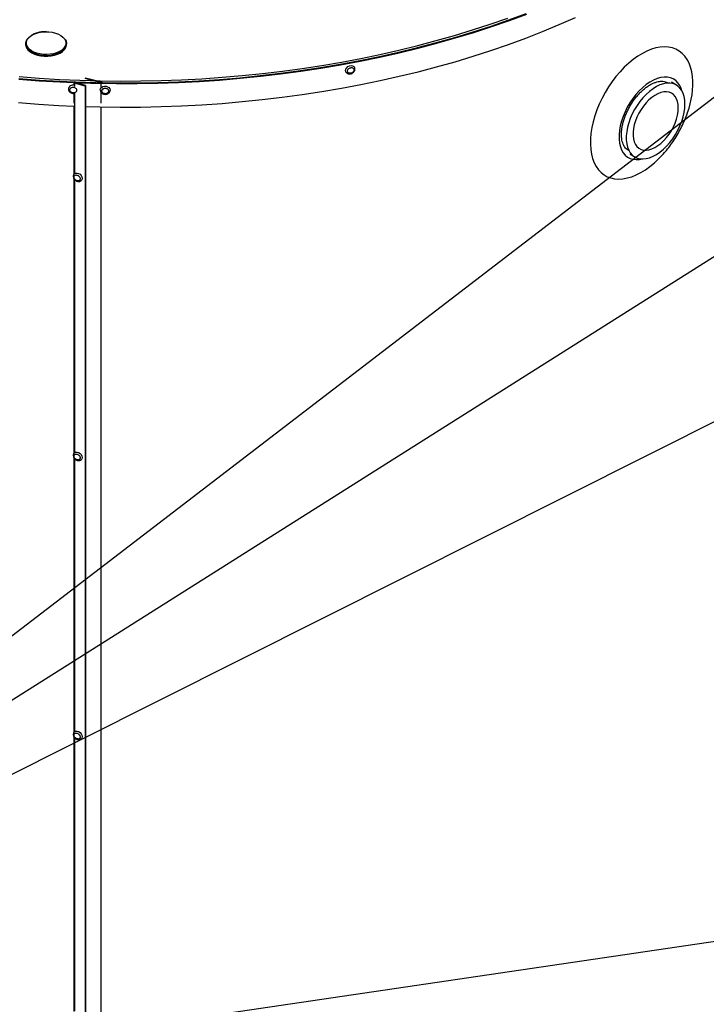
# Model space of a CAD drawing. Units: millimetres. Extents: x 0 to 622, y 0 to 420.
# Drawn here: x 284 to 336, y 262 to 337 of the extents above; entities that cross this region are included whole.
import ezdxf

# ---------------------------------------------------------------- set-up
doc = ezdxf.new("R2010")
doc.units = ezdxf.units.MM
doc.dimstyles.new('SLDDIMSTYLE0', dxfattribs={"dimtxt": 0.18, "dimasz": 3.556, "dimexe": 0, "dimexo": 0.0625, "dimgap": 0, "dimtad": 0, "dimtih": 1, "dimtoh": 1, "dimdec": 0, "dimrnd": 1e-09, "dimzin": 0, "dimdsep": 46, "dimtxsty": 'Standard', "dimsah": 1, "dimcen": 0.09, "dimadec": 0, "dimazin": 0, "dimtfac": 3.556, "dimtdec": 0, "dimtofl": 0, "dimtmove": 0, "dimatfit": 3, "dimfxl": 0, "dimfrac": 2, "dimtolj": 1, "dimtzin": 0, "dimarcsym": 0})

msp = doc.modelspace()

# ---------------------------------------------------------------- linework, layer by layer
at = {"color": 7, "linetype": 'Continuous', "lineweight": 25}
for p, q in [((284.2, 335.397), (284.2, 335.332)), ((287.325, 335.332), (287.325, 335.397)), ((288.748, 332.713), (288.783, 332.759)), ((290.016, 332.447), (288.783, 332.759)), ((287.9, 332.408), (287.9, 332.201)), ((287.987, 332.408), (287.948, 332.363)), ((288.753, 332.135), (287.948, 332.363)), ((287.948, 332.363), (287.948, 332.117)), ((287.987, 332.408), (287.993, 332.459)), ((288.792, 332.18), (287.987, 332.408)), ((289.981, 332.401), (288.748, 332.713)), ((288.792, 332.18), (288.753, 332.135)), ((288.753, 332.135), (288.753, 126.979)), ((288.792, 332.18), (288.792, 127.024)), ((289.981, 332.401), (289.978, 332.351)), ((289.978, 332.004), (289.978, 332.351)), ((289.981, 332.401), (290.016, 332.447)), ((290.069, 332.4), (290.069, 332.401)), ((334.121, 332.221), (333.744, 332.439)), ((287.9, 331.582), (287.9, 330.836)), ((287.948, 331.589), (287.948, 325.429)), ((289.978, 330.819), (289.978, 331.667)), ((287.9, 330.604), (287.9, 325.376)), ((289.978, 127.195), (289.978, 330.543)), ((330.557, 326.918), (330.934, 326.7)), ((287.9, 325.03), (287.9, 303.941)), ((287.948, 324.964), (287.948, 303.995)), ((287.9, 303.596), (287.9, 282.507)), ((287.948, 303.53), (287.948, 282.561)), ((287.9, 282.162), (287.9, 261.073)), ((287.948, 282.096), (287.948, 261.127))]:
    msp.add_line(p, q, dxfattribs=at)
at = {"color": 7, "linetype": 'Continuous', "lineweight": 25, "flags": 128}
for points in [[(285.233, 332.752), (286.788, 332.658), (288.347, 332.59), (289.909, 332.546), (291.473, 332.529), (293.036, 332.536), (294.599, 332.569), (296.16, 332.627), (297.717, 332.71), (299.269, 332.819), (300.816, 332.952), (302.355, 333.111), (303.886, 333.294), (305.408, 333.503), (306.919, 333.735), (308.418, 333.992), (309.904, 334.274), (311.375, 334.579), (312.832, 334.908), (314.271, 335.26), (315.693, 335.636), (317.096, 336.034), (318.48, 336.455), (319.842, 336.898), (321.182, 337.363)], [(287.987, 332.408), (289.571, 332.359), (291.157, 332.336), (292.743, 332.338), (294.329, 332.367), (295.912, 332.421), (297.492, 332.501), (299.068, 332.607), (300.638, 332.739), (302.201, 332.896), (303.755, 333.079), (305.3, 333.287), (306.834, 333.52), (308.356, 333.778), (309.865, 334.061), (311.359, 334.368), (312.838, 334.7), (314.3, 335.055), (315.744, 335.435), (317.168, 335.837), (318.573, 336.263), (319.956, 336.712), (321.316, 337.183), (322.653, 337.676)], [(287.993, 332.459), (289.575, 332.41), (291.158, 332.386), (292.742, 332.389), (294.325, 332.417), (295.906, 332.472), (297.484, 332.552), (299.057, 332.657), (300.624, 332.789), (302.184, 332.946), (303.736, 333.128), (305.279, 333.336), (306.811, 333.569), (308.33, 333.826), (309.837, 334.109), (311.329, 334.415), (312.805, 334.746), (314.265, 335.101), (315.706, 335.48), (317.129, 335.882), (318.531, 336.307), (319.912, 336.755), (321.27, 337.226), (322.605, 337.718)], [(288.792, 330.572), (289.876, 330.545), (291.442, 330.527), (293.01, 330.534), (294.576, 330.566), (296.14, 330.623), (297.701, 330.706), (299.257, 330.814), (300.807, 330.947), (302.35, 331.104), (303.885, 331.287), (305.411, 331.494), (306.926, 331.726), (308.429, 331.982), (309.919, 332.262), (311.395, 332.567), (312.856, 332.894), (314.3, 333.246), (315.727, 333.62), (317.135, 334.017), (318.524, 334.437), (319.891, 334.879), (321.237, 335.343), (322.559, 335.828), (323.858, 336.335), (325.132, 336.862), (326.379, 337.409)], [(284.63, 334.775), (284.501, 334.864), (284.363, 334.995), (284.266, 335.137), (284.211, 335.287), (284.201, 335.44), (284.236, 335.592), (284.315, 335.738), (284.436, 335.874), (284.595, 335.996), (284.63, 336.019)], [(286.327, 334.632), (286.074, 334.587), (285.811, 334.569), (285.547, 334.577), (285.289, 334.612), (285.046, 334.672), (284.824, 334.756), (284.631, 334.86), (284.472, 334.983), (284.352, 335.119), (284.276, 335.265), (284.244, 335.417), (284.259, 335.57), (284.319, 335.719), (284.423, 335.859), (284.568, 335.987), (284.749, 336.099), (284.961, 336.19), (285.197, 336.259), (285.45, 336.304), (285.713, 336.322), (285.761, 336.322)], [(285.761, 336.322), (285.977, 336.314), (286.235, 336.279), (286.479, 336.219), (286.7, 336.135), (286.894, 336.031), (287.052, 335.908), (287.172, 335.772), (287.196, 335.735)], [(284.2, 335.332), (284.211, 335.222), (284.266, 335.072), (284.363, 334.93), (284.501, 334.799), (284.675, 334.684), (284.88, 334.587), (285.111, 334.512), (285.361, 334.46), (285.622, 334.434), (285.887, 334.433), (286.148, 334.458), (286.398, 334.508), (286.63, 334.582), (286.837, 334.677), (287.014, 334.792), (287.154, 334.922), (287.254, 335.063), (287.311, 335.213), (287.325, 335.332)], [(287.196, 335.735), (287.249, 335.626), (287.28, 335.474), (287.266, 335.321), (287.206, 335.172), (287.101, 335.032), (286.957, 334.904), (286.776, 334.792), (286.564, 334.701), (286.327, 334.632)], [(287.215, 335.729), (287.291, 335.582), (287.324, 335.43), (287.311, 335.278), (287.254, 335.128), (287.154, 334.987), (287.014, 334.857), (286.889, 334.772)], [(335.357, 332.878), (335.299, 333.247), (335.211, 333.59), (335.091, 333.905), (334.943, 334.189), (334.767, 334.44), (334.563, 334.656), (334.335, 334.835), (334.084, 334.976), (333.811, 335.077), (333.52, 335.139), (333.211, 335.159), (332.889, 335.139), (332.555, 335.078), (332.212, 334.976), (331.863, 334.836), (331.511, 334.657), (331.158, 334.441), (330.808, 334.19), (330.462, 333.906), (330.125, 333.591), (329.799, 333.248), (329.485, 332.879), (329.188, 332.488), (328.909, 332.078), (328.65, 331.651), (328.414, 331.212), (328.202, 330.763), (328.017, 330.31), (327.859, 329.854), (327.73, 329.4), (327.631, 328.952), (327.563, 328.513), (327.526, 328.086), (327.521, 327.675), (327.547, 327.284), (327.605, 326.916), (327.694, 326.572), (327.813, 326.258), (327.961, 325.973), (328.138, 325.722), (328.341, 325.506), (328.569, 325.327), (328.82, 325.186), (329.093, 325.085), (329.385, 325.024), (329.693, 325.003), (330.015, 325.024), (330.349, 325.085), (330.692, 325.186), (331.041, 325.327), (331.394, 325.506), (331.746, 325.722), (332.097, 325.973), (332.442, 326.257), (332.779, 326.572), (333.106, 326.915), (333.209, 327.032)], [(308.74, 333.336), (308.761, 333.445), (308.823, 333.549), (308.918, 333.635), (309.035, 333.693), (309.158, 333.716), (309.275, 333.702), (309.37, 333.651), (309.424, 333.587)], [(283.674, 332.726), (285.244, 332.606), (286.82, 332.512), (288.399, 332.444), (289.981, 332.401)], [(283.682, 332.87), (285.233, 332.752)], [(308.77, 333.219), (308.761, 333.235), (308.74, 333.336)], [(334.544, 331.788), (334.486, 331.965), (334.375, 332.198), (334.236, 332.399), (334.07, 332.564), (333.879, 332.692), (333.666, 332.779), (333.433, 332.827), (333.185, 332.833), (332.923, 332.797), (332.651, 332.721), (332.373, 332.605), (332.093, 332.45), (331.813, 332.26), (331.539, 332.035), (331.272, 331.78), (331.018, 331.496), (330.778, 331.189), (330.557, 330.862), (330.357, 330.52), (330.181, 330.166), (330.03, 329.806), (329.908, 329.444), (329.815, 329.084), (329.753, 328.733), (329.723, 328.393), (329.724, 328.07), (329.758, 327.768), (329.823, 327.49), (329.918, 327.241), (330.044, 327.023), (330.196, 326.84), (330.375, 326.694), (330.578, 326.586), (330.801, 326.518), (331.042, 326.492), (331.297, 326.506), (331.521, 326.55)], [(283.661, 332.676), (285.234, 332.556), (286.812, 332.462), (288.394, 332.393), (289.978, 332.351)], [(287.993, 332.459), (287.963, 332.457), (287.936, 332.45), (287.915, 332.437), (287.903, 332.421), (287.9, 332.404), (287.907, 332.388), (287.924, 332.373), (287.948, 332.363)], [(289.92, 331.841), (289.943, 331.945), (290.008, 332.036), (290.108, 332.103), (290.23, 332.138), (290.36, 332.136), (290.482, 332.097), (290.582, 332.027), (290.647, 331.934), (290.67, 331.829), (290.669, 331.807)], [(290.016, 332.447), (290.041, 332.438), (290.059, 332.424), (290.068, 332.407), (290.066, 332.39), (290.055, 332.374), (290.035, 332.361), (290.008, 332.353), (289.978, 332.351)], [(334.782, 330.761), (334.766, 331.06), (334.719, 331.336), (334.641, 331.586), (334.533, 331.806), (334.397, 331.993), (334.235, 332.145), (334.049, 332.259), (333.842, 332.334), (333.616, 332.368), (333.375, 332.361), (333.122, 332.314), (332.86, 332.227), (332.595, 332.1), (332.328, 331.937), (332.063, 331.739), (331.806, 331.509), (331.558, 331.25), (331.325, 330.967), (331.108, 330.662), (330.911, 330.34), (330.736, 330.005), (330.587, 329.664), (330.465, 329.319), (330.372, 328.976), (330.309, 328.64), (330.278, 328.316), (330.278, 328.007), (330.309, 327.719), (330.372, 327.456), (330.465, 327.22), (330.587, 327.016), (330.736, 326.847), (330.911, 326.714), (331.108, 326.619), (331.325, 326.565), (331.558, 326.551), (331.806, 326.578), (332.063, 326.645), (332.328, 326.752), (332.595, 326.897), (332.86, 327.078), (333.122, 327.293), (333.375, 327.537), (333.616, 327.809), (333.842, 328.104), (334.049, 328.418), (334.235, 328.747), (334.397, 329.085), (334.533, 329.429), (334.641, 329.774), (334.719, 330.114), (334.766, 330.444), (334.782, 330.761)], [(334.262, 330.462), (334.247, 330.72), (334.201, 330.955), (334.125, 331.164), (334.02, 331.343), (333.889, 331.488), (333.734, 331.596), (333.557, 331.667), (333.361, 331.698), (333.151, 331.689), (332.93, 331.641), (332.701, 331.554), (332.47, 331.429), (332.239, 331.269), (332.014, 331.077), (331.798, 330.856), (331.594, 330.61), (331.408, 330.343), (331.241, 330.061), (331.098, 329.768), (330.98, 329.47), (330.889, 329.171), (330.828, 328.878), (330.797, 328.595), (330.797, 328.327), (330.828, 328.08), (330.889, 327.857), (330.98, 327.663), (331.098, 327.501), (331.241, 327.374), (331.408, 327.284), (331.594, 327.233), (331.798, 327.222), (332.014, 327.25), (332.239, 327.319), (332.47, 327.425), (332.701, 327.568), (332.93, 327.744), (333.151, 327.951), (333.361, 328.185), (333.557, 328.442), (333.734, 328.717), (333.889, 329.005), (334.02, 329.301), (334.125, 329.6), (334.201, 329.897), (334.247, 330.186), (334.262, 330.462)], [(283.635, 330.87), (285.189, 330.751)], [(285.189, 330.751), (286.747, 330.657), (287.9, 330.604)], [(287.905, 325.39), (287.935, 325.419), (288.024, 325.462), (288.134, 325.467), (288.251, 325.434), (288.361, 325.367), (288.45, 325.273), (288.509, 325.164), (288.529, 325.054), (288.509, 324.955), (288.479, 324.907)], [(287.905, 303.956), (287.935, 303.985), (288.024, 304.028), (288.134, 304.033), (288.251, 304), (288.361, 303.932), (288.45, 303.839), (288.509, 303.73), (288.529, 303.62), (288.509, 303.521), (288.479, 303.473)], [(287.905, 282.522), (287.935, 282.551), (288.024, 282.594), (288.134, 282.599), (288.251, 282.566), (288.361, 282.498), (288.45, 282.405), (288.509, 282.296), (288.529, 282.185), (288.509, 282.086), (288.479, 282.039)]]:
    msp.add_lwpolyline(points, dxfattribs=at)
at = {"color": 7, "linetype": 'Continuous', "lineweight": 25}
for centre, radius, start, end in [((285.762, 336.843), 2.357, 241.29152, 298.54176), ((328.923, 332.345), 6.457, 339.79157, 4.73532), ((287.814, 331.871), 0.344, 75.57478, 172.0795)]:
    msp.add_arc(centre, radius, start, end, dxfattribs=at)
for points, knots in [([(285.762, 336.325), (285.677, 336.323), (285.559, 336.32), (285.387, 336.3), (285.245, 336.276), (285.083, 336.236), (284.924, 336.184), (284.775, 336.122), (284.687, 336.072), (284.645, 336.048)], [0, 0, 0, 0, 0.2038884, 0.2859256, 0.4211575, 0.5598271, 0.7068476, 0.8583563, 1, 1, 1, 1]), ([(308.882, 333.294), (308.885, 333.323), (308.893, 333.381), (308.951, 333.463), (309.033, 333.526), (309.131, 333.561), (309.229, 333.563), (309.312, 333.531), (309.37, 333.47), (309.377, 333.415), (309.381, 333.388)], [0, 0, 0, 0, 0.125005, 0.25, 0.374999, 0.499998, 0.624998, 0.75, 0.874996, 1, 1, 1, 1]), ([(309.252, 333.127), (309.287, 333.151), (309.336, 333.184), (309.392, 333.249), (309.429, 333.31), (309.456, 333.389), (309.461, 333.474), (309.449, 333.544), (309.426, 333.577), (309.42, 333.584)], [0, 0, 0, 0, 0.2213, 0.309952, 0.4559, 0.606712, 0.769483, 0.944028, 1, 1, 1, 1]), ([(308.773, 333.221), (308.785, 333.2), (308.813, 333.152), (308.889, 333.101), (308.976, 333.073), (309.058, 333.069), (309.136, 333.08), (309.2, 333.1), (309.239, 333.12), (309.252, 333.127)], [0, 0, 0, 0, 0.135208, 0.324254, 0.504691, 0.646817, 0.770721, 0.924806, 1, 1, 1, 1]), ([(309.131, 333.127), (309.099, 333.124), (309.033, 333.118), (308.951, 333.152), (308.893, 333.212), (308.885, 333.267), (308.882, 333.294)], [0, 0, 0, 0, 0.25001, 0.5, 0.74999, 1, 1, 1, 1]), ([(309.381, 333.388), (309.377, 333.359), (309.37, 333.302), (309.312, 333.22), (309.229, 333.155), (309.164, 333.136), (309.131, 333.127)], [0, 0, 0, 0, 0.25001, 0.5, 0.74999, 1, 1, 1, 1]), ([(287.577, 331.85), (287.581, 331.877), (287.589, 331.933), (287.65, 332.002), (287.736, 332.046), (287.839, 332.059), (287.942, 332.038), (288.029, 331.987), (288.089, 331.913), (288.097, 331.856), (288.101, 331.828)], [0, 0, 0, 0, 0.1250053, 0.2499999, 0.3749993, 0.4999985, 0.6249985, 0.7499997, 0.8749956, 1, 1, 1, 1]), ([(290.03, 331.774), (290.033, 331.802), (290.041, 331.858), (290.102, 331.929), (290.189, 331.975), (290.292, 331.99), (290.395, 331.972), (290.482, 331.923), (290.543, 331.85), (290.55, 331.794), (290.554, 331.766)], [0, 0, 0, 0, 0.125005, 0.25, 0.374999, 0.499998, 0.624998, 0.75, 0.874996, 1, 1, 1, 1]), ([(330.436, 327.207), (330.428, 327.21), (330.368, 327.237), (330.279, 327.313), (330.167, 327.437), (330.075, 327.59), (329.999, 327.774), (329.944, 327.99), (329.912, 328.23), (329.906, 328.491), (329.924, 328.77), (329.968, 329.064), (330.038, 329.368), (330.133, 329.679), (330.253, 329.992), (330.395, 330.303), (330.559, 330.607), (330.741, 330.9), (330.94, 331.178), (331.153, 331.438), (331.375, 331.675), (331.604, 331.887), (331.837, 332.07), (332.069, 332.224), (332.297, 332.346), (332.517, 332.435), (332.725, 332.493), (332.918, 332.519), (333.097, 332.517), (333.257, 332.482), (333.363, 332.447), (333.411, 332.413), (333.416, 332.41)], [0, 0, 0, 0, 0.006405, 0.047013, 0.082832, 0.117054, 0.153408, 0.188742, 0.223607, 0.258338, 0.293069, 0.327881, 0.362804, 0.39784, 0.432972, 0.468176, 0.503424, 0.538687, 0.573932, 0.609123, 0.644231, 0.679229, 0.71409, 0.748801, 0.783364, 0.81782, 0.852257, 0.88683, 0.921878, 0.957967, 0.995884, 1, 1, 1, 1]), ([(287.477, 331.908), (287.476, 331.897), (287.473, 331.852), (287.503, 331.776), (287.556, 331.7), (287.62, 331.647), (287.7, 331.603), (287.8, 331.573), (287.877, 331.58), (287.911, 331.582)], [0, 0, 0, 0, 0.059508, 0.231622, 0.395732, 0.523449, 0.635882, 0.83603, 1, 1, 1, 1]), ([(287.839, 331.625), (287.805, 331.629), (287.736, 331.638), (287.65, 331.691), (287.589, 331.765), (287.581, 331.821), (287.577, 331.85)], [0, 0, 0, 0, 0.25001, 0.5, 0.74999, 1, 1, 1, 1]), ([(288.101, 331.828), (288.097, 331.8), (288.089, 331.744), (288.029, 331.676), (287.942, 331.63), (287.874, 331.626), (287.839, 331.625)], [0, 0, 0, 0, 0.25001, 0.5, 0.74999, 1, 1, 1, 1]), ([(289.925, 331.822), (289.925, 331.807), (289.924, 331.758), (289.961, 331.682), (290.02, 331.61), (290.088, 331.562), (290.171, 331.523), (290.238, 331.514), (290.28, 331.509)], [0, 0, 0, 0, 0.09103, 0.292616, 0.484822, 0.63432, 0.765986, 1, 1, 1, 1]), ([(290.292, 331.556), (290.258, 331.559), (290.189, 331.567), (290.102, 331.618), (290.041, 331.69), (290.033, 331.746), (290.03, 331.774)], [0, 0, 0, 0, 0.25001, 0.5, 0.74999, 1, 1, 1, 1]), ([(290.098, 331.914), (290.096, 331.912), (290.078, 331.891), (290.077, 331.863), (290.076, 331.839)], [0, 0, 0, 0, 0.113513, 1, 1, 1, 1]), ([(290.28, 331.509), (290.322, 331.51), (290.382, 331.512), (290.464, 331.539), (290.528, 331.572), (290.594, 331.627), (290.642, 331.701), (290.669, 331.764), (290.667, 331.801), (290.666, 331.806)], [0, 0, 0, 0, 0.224942, 0.315538, 0.46496, 0.620104, 0.788165, 0.968991, 1, 1, 1, 1]), ([(290.554, 331.766), (290.55, 331.738), (290.543, 331.682), (290.482, 331.612), (290.395, 331.564), (290.326, 331.558), (290.292, 331.556)], [0, 0, 0, 0, 0.25001, 0.5, 0.74999, 1, 1, 1, 1]), ([(333.21, 327.036), (333.228, 327.056), (333.373, 327.215), (333.621, 327.537), (333.952, 328.003), (334.253, 328.494), (334.527, 329.005), (334.766, 329.537), (334.917, 329.908), (334.978, 330.104), (334.98, 330.112)], [0, 0, 0, 0, 0.022383, 0.181325, 0.341226, 0.502095, 0.664112, 0.827512, 0.992538, 1, 1, 1, 1]), ([(287.908, 325.387), (287.894, 325.371), (287.861, 325.331), (287.841, 325.247), (287.846, 325.158), (287.87, 325.081), (287.907, 325.013), (287.949, 324.959), (287.982, 324.928), (287.995, 324.917)], [0, 0, 0, 0, 0.121801, 0.310584, 0.491129, 0.635373, 0.759459, 0.909942, 1, 1, 1, 1]), ([(287.907, 325.158), (287.911, 325.185), (287.918, 325.239), (287.972, 325.295), (288.05, 325.32), (288.143, 325.311), (288.235, 325.268), (288.313, 325.198), (288.368, 325.111), (288.375, 325.053), (288.378, 325.024)], [0, 0, 0, 0, 0.1250053, 0.2499999, 0.3749993, 0.4999985, 0.6249985, 0.7499997, 0.8749956, 1, 1, 1, 1]), ([(288.143, 324.877), (288.112, 324.889), (288.05, 324.912), (287.972, 324.984), (287.918, 325.07), (287.911, 325.129), (287.907, 325.158)], [0, 0, 0, 0, 0.25001, 0.5, 0.74999, 1, 1, 1, 1]), ([(287.995, 324.917), (288.029, 324.892), (288.077, 324.857), (288.157, 324.826), (288.225, 324.811), (288.306, 324.811), (288.386, 324.834), (288.447, 324.868), (288.47, 324.901), (288.476, 324.911)], [0, 0, 0, 0, 0.22142, 0.309501, 0.454355, 0.60328, 0.763383, 0.934296, 1, 1, 1, 1]), ([(288.378, 325.024), (288.375, 324.997), (288.368, 324.943), (288.313, 324.887), (288.235, 324.86), (288.174, 324.871), (288.143, 324.877)], [0, 0, 0, 0, 0.25001, 0.5, 0.74999, 1, 1, 1, 1]), ([(287.908, 303.952), (287.894, 303.937), (287.861, 303.897), (287.841, 303.813), (287.846, 303.724), (287.87, 303.647), (287.907, 303.579), (287.949, 303.525), (287.982, 303.494), (287.995, 303.483)], [0, 0, 0, 0, 0.121801, 0.310584, 0.491129, 0.635373, 0.759459, 0.909942, 1, 1, 1, 1]), ([(287.907, 303.723), (287.911, 303.751), (287.918, 303.805), (287.972, 303.861), (288.05, 303.886), (288.143, 303.877), (288.235, 303.834), (288.313, 303.764), (288.368, 303.677), (288.375, 303.619), (288.378, 303.59)], [0, 0, 0, 0, 0.1250053, 0.2499999, 0.3749993, 0.4999985, 0.6249985, 0.7499997, 0.8749956, 1, 1, 1, 1]), ([(288.143, 303.442), (288.112, 303.454), (288.05, 303.478), (287.972, 303.55), (287.918, 303.636), (287.911, 303.694), (287.907, 303.723)], [0, 0, 0, 0, 0.25001, 0.5, 0.74999, 1, 1, 1, 1]), ([(287.995, 303.483), (288.029, 303.458), (288.077, 303.423), (288.157, 303.392), (288.225, 303.377), (288.306, 303.377), (288.386, 303.4), (288.447, 303.434), (288.47, 303.467), (288.476, 303.476)], [0, 0, 0, 0, 0.22142, 0.309501, 0.454355, 0.60328, 0.763383, 0.934296, 1, 1, 1, 1]), ([(288.378, 303.59), (288.375, 303.563), (288.368, 303.509), (288.313, 303.453), (288.235, 303.426), (288.174, 303.437), (288.143, 303.442)], [0, 0, 0, 0, 0.25001, 0.5, 0.74999, 1, 1, 1, 1]), ([(287.908, 282.518), (287.894, 282.503), (287.861, 282.462), (287.841, 282.379), (287.846, 282.29), (287.87, 282.213), (287.907, 282.145), (287.949, 282.09), (287.982, 282.06), (287.995, 282.049)], [0, 0, 0, 0, 0.121801, 0.310584, 0.491129, 0.635373, 0.759459, 0.909942, 1, 1, 1, 1]), ([(287.907, 282.289), (287.911, 282.316), (287.918, 282.37), (287.972, 282.426), (288.05, 282.452), (288.143, 282.442), (288.235, 282.399), (288.313, 282.33), (288.368, 282.243), (288.375, 282.185), (288.378, 282.156)], [0, 0, 0, 0, 0.1250053, 0.2499999, 0.3749993, 0.4999985, 0.6249985, 0.7499997, 0.8749956, 1, 1, 1, 1]), ([(288.143, 282.008), (288.112, 282.02), (288.05, 282.044), (287.972, 282.116), (287.918, 282.202), (287.911, 282.26), (287.907, 282.289)], [0, 0, 0, 0, 0.25001, 0.5, 0.74999, 1, 1, 1, 1]), ([(288.378, 282.156), (288.375, 282.129), (288.368, 282.074), (288.313, 282.019), (288.235, 281.992), (288.174, 282.003), (288.143, 282.008)], [0, 0, 0, 0, 0.25001, 0.5, 0.74999, 1, 1, 1, 1]), ([(287.995, 282.049), (288.029, 282.023), (288.077, 281.988), (288.157, 281.958), (288.225, 281.943), (288.306, 281.943), (288.386, 281.965), (288.447, 281.999), (288.47, 282.033), (288.476, 282.042)], [0, 0, 0, 0, 0.22142, 0.309501, 0.454355, 0.60328, 0.763383, 0.934296, 1, 1, 1, 1])]:
    msp.add_open_spline(points, degree=3, knots=knots, dxfattribs=at)

# ---------------------------------------------------------------- leaders
at = {"color": 9, "linetype": 'Continuous', "lineweight": 0, "true_color": 0xc0c0c0}
for points in [[(249.754, 264.309), (381.624, 365.567)], [(249.491, 263.716), (381.436, 347.171)], [(248.975, 262.121), (381.302, 328.615)], [(250.635, 253.731), (381.056, 272.96)]]:
    msp.add_leader(points, dimstyle='SLDDIMSTYLE0', dxfattribs=at)

doc.saveas('drawing.dxf')
